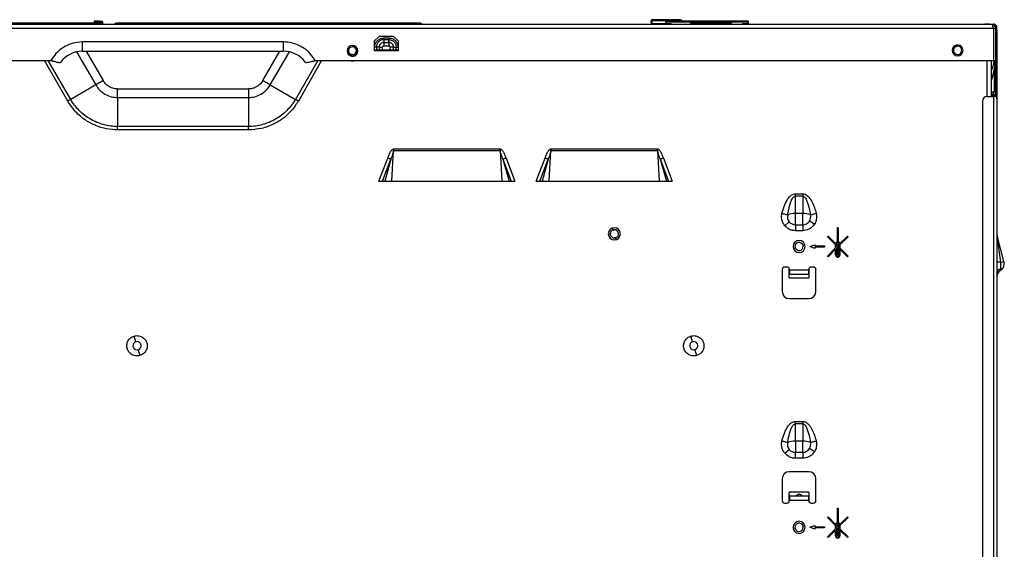
# Model space of a CAD drawing. Units: inches. Extents: x 7.5 to 93.6, y 8.1 to 62.4.
# Drawn here: x 77.5 to 93.5, y 22.7 to 31.3 of the extents above; entities that cross this region are included whole.
import ezdxf

# ---------------------------------------------------------------- set-up
doc = ezdxf.new("R2010")
doc.units = ezdxf.units.IN
doc.header["$MEASUREMENT"] = 0

msp = doc.modelspace()

# ---------------------------------------------------------------- linework, layer by layer
at = {"color": 7, "linetype": 'Continuous', "lineweight": 25}
for p, q in [((76.34, 31.256), (93.305, 31.256)), ((76.604, 31.28), (78.828, 31.28)), ((78.71, 31.309), (78.71, 31.284)), ((78.789, 31.309), (78.71, 31.309)), ((78.789, 31.284), (78.71, 31.284)), ((78.789, 31.284), (78.789, 31.309)), ((78.789, 31.309), (78.828, 31.309)), ((78.828, 31.284), (78.789, 31.284)), ((83.994, 31.279), (84.013, 31.276)), ((84.022, 31.271), (84.03, 31.266)), ((84.027, 31.266), (84.025, 31.268)), ((87.773, 31.256), (87.772, 31.319)), ((88.065, 31.331), (87.784, 31.331)), ((87.785, 31.267), (87.784, 31.32)), ((87.784, 31.32), (88.065, 31.32)), ((87.785, 31.267), (87.785, 31.267)), ((88.006, 31.296), (88.004, 31.267)), ((88.015, 31.267), (88.018, 31.296)), ((88.015, 31.267), (88.085, 31.267)), ((89.339, 31.307), (88.018, 31.307)), ((88.018, 31.296), (89.339, 31.296)), ((88.065, 31.331), (88.068, 31.331)), ((88.077, 31.32), (88.078, 31.307)), ((88.25, 31.331), (88.089, 31.331)), ((88.089, 31.32), (88.25, 31.32)), ((88.262, 31.32), (88.263, 31.307)), ((89.076, 31.268), (88.407, 31.268)), ((88.407, 31.256), (88.407, 31.268)), ((89.076, 31.268), (89.076, 31.256)), ((89.272, 31.267), (89.342, 31.267)), ((89.339, 31.296), (89.342, 31.267)), ((89.353, 31.267), (89.351, 31.296)), ((93.195, 31.257), (93.195, 31.256)), ((93.274, 31.257), (93.195, 31.257)), ((93.274, 31.257), (93.336, 31.257)), ((93.392, 31.232), (93.368, 31.232)), ((93.368, 31.232), (93.368, 31.194)), ((93.392, 31.154), (93.392, 31.232)), ((76.34, 31.193), (93.336, 31.193)), ((93.336, 31.193), (93.336, 30.665)), ((93.336, 31.193), (93.368, 31.193)), ((93.368, 31.193), (93.368, 30.665)), ((93.368, 31.154), (93.392, 31.154)), ((93.392, 31.154), (93.392, 30.102)), ((81.789, 30.968), (78.521, 30.968)), ((78.521, 30.819), (78.521, 30.968)), ((83.344, 31.059), (83.265, 30.98)), ((83.265, 30.98), (83.265, 30.823)), ((83.58, 31.059), (83.344, 31.059)), ((83.423, 31.033), (83.502, 31.033)), ((83.502, 31.005), (83.423, 31.005)), ((83.423, 31.005), (83.423, 30.961)), ((83.423, 30.961), (83.423, 30.935)), ((83.423, 30.961), (83.502, 30.961)), ((83.423, 30.935), (83.423, 30.905)), ((83.502, 30.961), (83.502, 31.005)), ((83.659, 30.98), (83.58, 31.059)), ((83.659, 30.823), (83.659, 30.98)), ((78.521, 30.819), (81.789, 30.819)), ((83.659, 30.823), (83.265, 30.823)), ((83.272, 30.842), (83.272, 30.882)), ((83.287, 30.882), (83.272, 30.882)), ((83.272, 30.842), (83.3, 30.842)), ((83.3, 30.882), (83.287, 30.882)), ((83.3, 30.882), (83.3, 30.842)), ((83.3, 30.842), (83.344, 30.842)), ((83.344, 30.882), (83.344, 30.842)), ((83.344, 30.842), (83.4, 30.842)), ((83.4, 30.842), (83.4, 30.882)), ((83.4, 30.842), (83.525, 30.842)), ((83.423, 30.905), (83.502, 30.905)), ((83.525, 30.842), (83.525, 30.882)), ((83.555, 30.882), (83.525, 30.882)), ((83.525, 30.842), (83.58, 30.842)), ((83.58, 30.882), (83.555, 30.882)), ((83.58, 30.842), (83.58, 30.882)), ((83.58, 30.882), (83.624, 30.882)), ((83.58, 30.842), (83.624, 30.842)), ((83.624, 30.842), (83.624, 30.882)), ((83.624, 30.842), (83.652, 30.842)), ((83.652, 30.882), (83.652, 30.842)), ((76.504, 30.665), (78.005, 30.665)), ((78.01, 30.673), (78.005, 30.665)), ((78.044, 30.653), (78.005, 30.665)), ((78.044, 30.653), (78.01, 30.673)), ((82.266, 30.653), (82.3, 30.673)), ((82.266, 30.653), (82.305, 30.665)), ((82.305, 30.665), (82.3, 30.673)), ((82.305, 30.665), (93.336, 30.665)), ((93.305, 30.083), (93.305, 30.665)), ((93.305, 30.507), (93.366, 30.664)), ((93.336, 30.665), (93.368, 30.665)), ((93.349, 30.62), (93.35, 30.665)), ((93.368, 30.665), (93.368, 30.102)), ((93.355, 30.159), (93.355, 30.554)), ((78.735, 30.27), (78.328, 30.035)), ((81.575, 30.27), (81.982, 30.035)), ((79.092, 30.204), (81.218, 30.204)), ((93.305, 30.159), (93.355, 30.159)), ((93.364, 30.151), (93.305, 30.151)), ((93.34, 30.106), (93.341, 30.151)), ((93.34, 30.107), (93.362, 30.11)), ((93.34, 30.11), (93.362, 30.11)), ((93.355, 30.159), (93.364, 30.151)), ((79.092, 30.064), (79.092, 29.594)), ((79.092, 30.064), (81.218, 30.064)), ((81.218, 30.064), (81.218, 29.594)), ((93.156, 30.004), (93.156, 9.328)), ((93.235, 30.083), (93.336, 30.083)), ((93.305, 30.094), (93.328, 30.094)), ((93.336, 30.083), (93.336, 9.249)), ((93.392, 30.083), (93.336, 30.083)), ((93.338, 30.107), (93.342, 30.083)), ((93.392, 30.102), (93.368, 30.102)), ((93.368, 30.102), (93.368, 30.083)), ((93.392, 30.102), (93.392, 30.083)), ((93.392, 30.083), (93.392, 9.249)), ((93.392, 30.039), (93.392, 30.083)), ((81.218, 29.594), (79.092, 29.594)), ((81.218, 29.538), (79.092, 29.538)), ((83.55, 28.705), (83.58, 29.206)), ((83.58, 29.228), (85.313, 29.228)), ((83.58, 29.228), (83.58, 29.206)), ((83.58, 29.206), (85.313, 29.206)), ((85.313, 29.206), (85.313, 29.228)), ((85.313, 29.206), (85.343, 28.705)), ((86.109, 28.705), (86.139, 29.206)), ((86.139, 29.228), (87.872, 29.228)), ((86.139, 29.228), (86.139, 29.206)), ((86.139, 29.206), (87.872, 29.206)), ((87.872, 29.206), (87.872, 29.228)), ((87.872, 29.206), (87.902, 28.705)), ((83.34, 28.705), (83.484, 29.08)), ((83.399, 28.705), (83.536, 29.06)), ((83.536, 29.06), (83.435, 28.705)), ((85.357, 29.06), (85.494, 28.705)), ((85.357, 29.06), (85.458, 28.705)), ((85.409, 29.08), (85.553, 28.705)), ((85.899, 28.705), (86.043, 29.08)), ((85.958, 28.705), (86.095, 29.06)), ((86.095, 29.06), (85.994, 28.705)), ((87.916, 29.06), (88.053, 28.705)), ((87.916, 29.06), (88.017, 28.705)), ((87.968, 29.08), (88.112, 28.705)), ((83.34, 28.705), (85.553, 28.705)), ((85.899, 28.705), (88.112, 28.705)), ((90.115, 28.458), (90.115, 28.499)), ((90.115, 28.499), (90.235, 28.499)), ((90.115, 28.179), (90.115, 28.458)), ((90.235, 28.458), (90.115, 28.458)), ((90.235, 28.499), (90.235, 28.458)), ((90.235, 28.458), (90.235, 28.179)), ((89.942, 27.98), (90.016, 28.042)), ((90.115, 28.059), (90.115, 28.179)), ((90.235, 28.179), (90.115, 28.179)), ((90.115, 27.996), (90.115, 28.059)), ((90.235, 28.059), (90.235, 28.179)), ((90.235, 27.996), (90.235, 28.059)), ((90.426, 28.004), (90.344, 28.056)), ((87.15, 27.912), (87.171, 27.915)), ((90.115, 27.996), (90.235, 27.996)), ((90.115, 27.996), (90.115, 27.899)), ((90.235, 27.899), (90.115, 27.899)), ((90.235, 27.996), (90.235, 27.899)), ((90.798, 27.952), (90.811, 27.952)), ((90.798, 27.714), (90.798, 27.952)), ((90.811, 27.952), (90.811, 27.714)), ((87.192, 27.785), (87.171, 27.781)), ((90.636, 27.802), (90.646, 27.812)), ((90.769, 27.669), (90.636, 27.802)), ((90.646, 27.812), (90.769, 27.689)), ((90.769, 27.705), (90.772, 27.706)), ((90.837, 27.706), (90.84, 27.705)), ((90.84, 27.689), (90.963, 27.812)), ((90.973, 27.802), (90.84, 27.669)), ((90.963, 27.812), (90.973, 27.802)), ((93.508, 27.4), (93.396, 27.819)), ((90.352, 27.642), (90.431, 27.671)), ((90.431, 27.612), (90.352, 27.642)), ((90.431, 27.671), (90.431, 27.652)), ((90.431, 27.652), (90.588, 27.652)), ((90.431, 27.632), (90.431, 27.612)), ((90.588, 27.632), (90.431, 27.632)), ((90.588, 27.652), (90.588, 27.632)), ((90.636, 27.485), (90.769, 27.618)), ((90.769, 27.598), (90.646, 27.475)), ((90.769, 27.689), (90.769, 27.705)), ((90.769, 27.618), (90.769, 27.669)), ((90.769, 27.502), (90.769, 27.598)), ((90.781, 27.698), (90.781, 27.677)), ((90.781, 27.677), (90.793, 27.665)), ((90.781, 27.657), (90.781, 27.63)), ((90.793, 27.645), (90.781, 27.657)), ((90.781, 27.63), (90.793, 27.642)), ((90.793, 27.622), (90.781, 27.61)), ((90.781, 27.61), (90.781, 27.502)), ((90.793, 27.679), (90.799, 27.679)), ((90.793, 27.665), (90.793, 27.679)), ((90.793, 27.642), (90.793, 27.645)), ((90.793, 27.502), (90.793, 27.622)), ((90.799, 27.679), (90.799, 27.659)), ((90.799, 27.659), (90.804, 27.653)), ((90.804, 27.634), (90.799, 27.628)), ((90.799, 27.628), (90.799, 27.502)), ((90.804, 27.653), (90.81, 27.659)), ((90.81, 27.628), (90.804, 27.634)), ((90.81, 27.679), (90.816, 27.679)), ((90.81, 27.659), (90.81, 27.679)), ((90.81, 27.502), (90.81, 27.628)), ((90.816, 27.679), (90.816, 27.665)), ((90.816, 27.665), (90.828, 27.677)), ((90.828, 27.657), (90.816, 27.645)), ((90.816, 27.645), (90.816, 27.642)), ((90.816, 27.642), (90.828, 27.63)), ((90.828, 27.61), (90.816, 27.622)), ((90.816, 27.622), (90.816, 27.502)), ((90.828, 27.677), (90.828, 27.698)), ((90.828, 27.63), (90.828, 27.657)), ((90.828, 27.502), (90.828, 27.61)), ((90.84, 27.705), (90.84, 27.689)), ((90.84, 27.669), (90.84, 27.618)), ((90.84, 27.618), (90.973, 27.485)), ((90.84, 27.598), (90.84, 27.502)), ((90.963, 27.475), (90.84, 27.598)), ((90.646, 27.475), (90.636, 27.485)), ((90.799, 27.502), (90.793, 27.502)), ((90.816, 27.502), (90.81, 27.502)), ((90.973, 27.485), (90.963, 27.475)), ((93.43, 27.542), (93.449, 27.384)), ((93.449, 27.384), (93.508, 27.4)), ((89.899, 27.268), (89.899, 26.913)), ((89.978, 27.307), (89.939, 27.307)), ((90.011, 27.288), (90.011, 27.138)), ((90.017, 27.264), (90.017, 27.268)), ((90.017, 27.264), (90.332, 27.264)), ((90.017, 27.264), (90.017, 27.193)), ((90.338, 27.268), (90.332, 27.263)), ((90.332, 27.268), (90.332, 27.264)), ((90.332, 27.193), (90.332, 27.264)), ((90.338, 27.138), (90.338, 27.288)), ((90.411, 27.307), (90.372, 27.307)), ((90.45, 26.913), (90.45, 27.268)), ((93.449, 27.384), (93.449, 27.324)), ((90.017, 27.193), (90.332, 27.193)), ((90.019, 27.13), (90.33, 27.13)), ((90.017, 26.795), (90.332, 26.795)), ((79.388, 26.092), (79.361, 26.186)), ((88.443, 26.092), (88.416, 26.186)), ((79.426, 25.963), (79.454, 25.869)), ((88.481, 25.963), (88.509, 25.869)), ((90.115, 24.758), (90.115, 24.798)), ((90.115, 24.798), (90.235, 24.798)), ((90.115, 24.478), (90.115, 24.758)), ((90.235, 24.758), (90.115, 24.758)), ((90.235, 24.798), (90.235, 24.758)), ((90.235, 24.758), (90.235, 24.478)), ((89.99, 24.457), (90.004, 24.534)), ((90.115, 24.478), (90.115, 24.358)), ((90.235, 24.478), (90.115, 24.478)), ((90.115, 24.358), (90.115, 24.296)), ((90.235, 24.358), (90.235, 24.478)), ((90.235, 24.296), (90.235, 24.358)), ((90.426, 24.304), (90.344, 24.356)), ((89.942, 24.279), (90.016, 24.341)), ((90.115, 24.296), (90.235, 24.296)), ((90.115, 24.198), (90.115, 24.296)), ((90.235, 24.198), (90.115, 24.198)), ((90.235, 24.296), (90.235, 24.198)), ((89.899, 23.862), (89.899, 23.508)), ((90.332, 23.98), (90.017, 23.98)), ((90.45, 23.508), (90.45, 23.862)), ((90.011, 23.638), (90.011, 23.487)), ((90.011, 23.6), (90.017, 23.6)), ((90.017, 23.583), (90.017, 23.6)), ((90.017, 23.583), (90.017, 23.512)), ((90.332, 23.583), (90.017, 23.583)), ((90.33, 23.646), (90.019, 23.646)), ((90.332, 23.6), (90.338, 23.6)), ((90.332, 23.6), (90.332, 23.583)), ((90.332, 23.512), (90.332, 23.583)), ((90.338, 23.487), (90.338, 23.638)), ((89.939, 23.468), (89.978, 23.468)), ((90.332, 23.512), (90.017, 23.512)), ((90.017, 23.508), (90.017, 23.512)), ((90.332, 23.512), (90.332, 23.508)), ((90.372, 23.468), (90.411, 23.468)), ((90.798, 23.386), (90.811, 23.386)), ((90.798, 23.147), (90.798, 23.386)), ((90.811, 23.386), (90.811, 23.147)), ((90.636, 23.235), (90.646, 23.245)), ((90.769, 23.102), (90.636, 23.235)), ((90.646, 23.245), (90.769, 23.122)), ((90.84, 23.122), (90.963, 23.245)), ((90.973, 23.235), (90.84, 23.102)), ((90.963, 23.245), (90.973, 23.235)), ((90.352, 23.075), (90.431, 23.104)), ((90.431, 23.045), (90.352, 23.075)), ((90.431, 23.104), (90.431, 23.085)), ((90.431, 23.085), (90.588, 23.085)), ((90.431, 23.065), (90.431, 23.045)), ((90.588, 23.065), (90.431, 23.065)), ((90.588, 23.085), (90.588, 23.065)), ((90.769, 23.138), (90.772, 23.139)), ((90.769, 23.122), (90.769, 23.138)), ((90.769, 23.051), (90.769, 23.102)), ((90.781, 23.131), (90.781, 23.11)), ((90.781, 23.11), (90.793, 23.098)), ((90.793, 23.078), (90.781, 23.09)), ((90.781, 23.09), (90.781, 23.063)), ((90.781, 23.063), (90.793, 23.075)), ((90.793, 23.113), (90.799, 23.113)), ((90.793, 23.098), (90.793, 23.113)), ((90.793, 23.075), (90.793, 23.078)), ((90.799, 23.113), (90.799, 23.092)), ((90.799, 23.092), (90.804, 23.086)), ((90.804, 23.067), (90.799, 23.061)), ((90.799, 23.061), (90.799, 22.935)), ((90.804, 23.086), (90.81, 23.092)), ((90.81, 23.061), (90.804, 23.067)), ((90.81, 23.113), (90.816, 23.113)), ((90.81, 23.092), (90.81, 23.113)), ((90.81, 22.935), (90.81, 23.061)), ((90.816, 23.113), (90.816, 23.098)), ((90.816, 23.098), (90.828, 23.11)), ((90.828, 23.09), (90.816, 23.078)), ((90.816, 23.078), (90.816, 23.075)), ((90.816, 23.075), (90.828, 23.063)), ((90.828, 23.11), (90.828, 23.131)), ((90.828, 23.063), (90.828, 23.09)), ((90.837, 23.139), (90.84, 23.138)), ((90.84, 23.138), (90.84, 23.122)), ((90.84, 23.102), (90.84, 23.051)), ((90.636, 22.918), (90.769, 23.051)), ((90.646, 22.908), (90.636, 22.918)), ((90.769, 23.031), (90.646, 22.908)), ((90.769, 22.935), (90.769, 23.031)), ((90.793, 23.055), (90.781, 23.043)), ((90.781, 23.043), (90.781, 22.935)), ((90.793, 22.935), (90.793, 23.055)), ((90.799, 22.935), (90.793, 22.935)), ((90.816, 22.935), (90.81, 22.935)), ((90.828, 23.043), (90.816, 23.055)), ((90.816, 23.055), (90.816, 22.935)), ((90.828, 22.935), (90.828, 23.043)), ((90.84, 23.051), (90.973, 22.918)), ((90.84, 23.031), (90.84, 22.935)), ((90.963, 22.908), (90.84, 23.031)), ((90.973, 22.918), (90.963, 22.908))]:
    msp.add_line(p, q, dxfattribs=at)
at = {"color": 8, "linetype": 'Continuous', "lineweight": 25}
for p, q in [((87.785, 31.267), (88.004, 31.267)), ((88.065, 31.32), (88.066, 31.307)), ((88.09, 31.307), (88.089, 31.32)), ((88.25, 31.32), (88.251, 31.307)), ((93.274, 31.256), (93.274, 31.257)), ((81.789, 30.819), (81.789, 30.968)), ((92.735, 30.895), (92.729, 30.916)), ((78.425, 30.808), (78.735, 30.27)), ((78.579, 30.819), (78.856, 30.34)), ((81.454, 30.34), (81.731, 30.819)), ((81.575, 30.27), (81.885, 30.808)), ((82.892, 30.759), (82.886, 30.738)), ((82.93, 30.887), (82.936, 30.908)), ((92.772, 30.766), (92.778, 30.746)), ((78.28, 30.007), (77.9, 30.665)), ((78.328, 30.035), (77.964, 30.665)), ((82.346, 30.665), (81.982, 30.035)), ((82.41, 30.665), (82.031, 30.007)), ((93.234, 30.083), (93.234, 30.665)), ((93.338, 30.665), (93.337, 30.588)), ((93.355, 30.554), (93.305, 30.345)), ((93.329, 30.151), (93.328, 30.106)), ((93.358, 30.083), (93.357, 30.107)), ((93.328, 30.106), (93.305, 30.106)), ((87.152, 27.913), (87.143, 27.943)), ((87.19, 27.784), (87.199, 27.754)), ((90.08, 27.614), (90.111, 27.623)), ((90.269, 27.669), (90.239, 27.661)), ((90.269, 23.102), (90.239, 23.094)), ((90.08, 23.047), (90.111, 23.056))]:
    msp.add_line(p, q, dxfattribs=at)
at = {"color": 7, "linetype": 'Continuous', "lineweight": 25, "flags": 128}
for points in [[(83.344, 30.882), (83.319, 30.882), (83.3, 30.882)], [(93.367, 30.665), (93.367, 30.665), (93.366, 30.664)]]:
    msp.add_lwpolyline(points, dxfattribs=at)
at = {"color": 7, "linetype": 'Continuous', "lineweight": 25}
for centre, radius, start, end in [((78.828, 31.282), 0.0264, 270, 90), ((78.828, 31.282), 0.00197, 270, 90), ((87.784, 31.319), 0.0118, 90, 180), ((87.782, 31.285), 0.0349, 85.6781, 105.2685), ((87.784, 31.319), 0.0117, 180, 180.5), ((87.773, 31.319), 0.0000897, 180, 180.5), ((87.784, 31.319), 0.0118, 180, 180.5), ((88.012, 31.262), 0.0346, 80.1973, 99.8027), ((89.345, 31.262), 0.0346, 80.1973, 99.8027), ((93.336, 31.201), 0.0559, 34.2899, 90), ((93.336, 31.201), 0.0315, 0, 90), ((82.911, 30.823), 0.0886, 90, 270), ((82.911, 30.823), 0.0886, 270, 90), ((92.754, 30.831), 0.0886, 90, 270), ((92.754, 30.831), 0.0886, 270, 90), ((78.521, 30.378), 0.441, 90, 143.269), ((81.789, 30.378), 0.441, 36.7221, 90), ((82.911, 30.823), 0.0669, 90, 253.6479), ((82.911, 30.831), 0.0669, 183.3723, 270), ((82.911, 30.823), 0.0669, 253.6479, 270), ((82.911, 30.823), 0.0669, 73.6479, 90), ((82.911, 30.823), 0.0669, 270, 73.6479), ((82.911, 30.831), 0.0669, 270, 356.6277), ((92.754, 30.831), 0.0669, 106.3521, 270), ((92.754, 30.831), 0.0669, 90, 106.3521), ((92.754, 30.831), 0.0669, 286.3521, 90), ((92.754, 30.831), 0.0669, 270, 286.3521), ((93.235, 30.004), 0.0787, 90, 180), ((90.115, 28.125), 0.129, 165.418, 220.0428), ((90.106, 27.855), 0.323, 88.3624, 110.8855), ((90.115, 28.125), 0.129, 220.0428, 270), ((90.244, 27.855), 0.323, 69.1145, 91.6375), ((90.235, 28.125), 0.129, 270, 327.7202), ((90.235, 28.125), 0.129, 327.7202, 14.582), ((87.171, 27.848), 0.0984, 90, 270), ((87.171, 27.848), 0.0669, 106.3521, 270), ((87.171, 27.848), 0.0669, 90, 106.3521), ((87.171, 27.848), 0.0984, 270, 90), ((87.171, 27.848), 0.0669, 286.3521, 90), ((87.171, 27.848), 0.0669, 270, 286.3521), ((90.175, 27.642), 0.0984, 90, 270), ((90.175, 27.642), 0.0669, 16.3521, 180), ((90.175, 27.642), 0.0984, 270, 90), ((90.804, 27.65), 0.0648, 95.1152, 119.4794), ((90.805, 27.65), 0.0648, 60.4783, 84.877), ((93.51, 27.849), 0.118, 180, 195), ((90.175, 27.642), 0.0669, 180, 196.3521), ((90.175, 27.642), 0.0669, 196.3521, 0), ((90.175, 27.642), 0.0669, 0, 16.3521), ((90.804, 27.649), 0.0544, 90, 115.7006), ((90.804, 27.649), 0.0544, 64.2665, 90), ((90.804, 27.502), 0.0353, 180.2701, 270.2035), ((90.804, 27.502), 0.0235, 180.3815, 270.3306), ((90.804, 27.502), 0.0353, 269.7965, 359.7299), ((90.805, 27.502), 0.0235, 269.6694, 359.6185), ((93.378, 27.365), 0.135, 330, 15), ((89.939, 27.268), 0.0394, 90, 180), ((89.978, 27.268), 0.0394, 0, 90), ((90.372, 27.268), 0.0394, 90, 180), ((90.411, 27.268), 0.0394, 0, 90), ((93.478, 27.199), 0.0859, 109.8331, 175.6837), ((93.51, 27.149), 0.118, 121.4461, 180), ((93.378, 27.365), 0.135, 301.4461, 330), ((90.019, 27.138), 0.00787, 180, 270), ((90.33, 27.138), 0.00787, 270, 360), ((90.017, 26.913), 0.118, 180, 270), ((90.332, 26.913), 0.118, 270, 0), ((79.407, 26.028), 0.0669, 106.3521, 270), ((79.407, 26.028), 0.0669, 90, 106.3521), ((79.407, 26.028), 0.0669, 286.3521, 90), ((79.407, 26.028), 0.0669, 270, 286.3521), ((88.462, 26.028), 0.0669, 106.3521, 270), ((88.462, 26.028), 0.0669, 90, 106.3521), ((88.462, 26.028), 0.0669, 286.3521, 90), ((88.462, 26.028), 0.0669, 270, 286.3521), ((90.115, 24.424), 0.129, 165.418, 220.0428), ((90.106, 24.154), 0.323, 88.3624, 110.8855), ((90.244, 24.154), 0.323, 69.1145, 91.6375), ((90.235, 24.424), 0.129, 270, 327.7202), ((90.235, 24.424), 0.129, 327.7202, 14.582), ((90.115, 24.424), 0.129, 220.0428, 270), ((90.017, 23.862), 0.118, 90, 180), ((90.332, 23.862), 0.118, 0, 90), ((90.019, 23.638), 0.00787, 90, 180), ((90.33, 23.638), 0.00787, 0, 90), ((89.939, 23.508), 0.0394, 180, 270), ((89.978, 23.508), 0.0394, 270, 0), ((90.372, 23.508), 0.0394, 180, 270), ((90.411, 23.508), 0.0394, 270, 0), ((90.175, 23.075), 0.0984, 90, 270), ((90.175, 23.075), 0.0669, 16.3521, 180), ((90.175, 23.075), 0.0669, 180, 196.3521), ((90.175, 23.075), 0.0669, 196.3521, 0), ((90.175, 23.075), 0.0984, 270, 90), ((90.175, 23.075), 0.0669, 0, 16.3521), ((90.804, 23.083), 0.0648, 95.1152, 119.4794), ((90.804, 23.082), 0.0544, 90, 115.7006), ((90.804, 23.082), 0.0544, 64.2665, 90), ((90.805, 23.083), 0.0648, 60.4783, 84.877), ((90.804, 22.935), 0.0353, 180.2701, 270.2035), ((90.804, 22.935), 0.0235, 180.3815, 270.3306), ((90.804, 22.935), 0.0353, 269.7965, 359.7299), ((90.805, 22.935), 0.0235, 269.6694, 359.6185)]:
    msp.add_arc(centre, radius, start, end, dxfattribs=at)
for points, knots in [([(79.032, 31.258), (79.032, 31.258), (79.036, 31.259), (79.04, 31.262), (79.044, 31.266)], [0, 0, 0, 0, 0.000139, 1, 1, 1, 1]), ([(79.044, 31.266), (79.05, 31.27), (79.061, 31.278), (79.074, 31.279), (79.08, 31.279)], [0, 0, 0, 0, 0.559354, 1, 1, 1, 1]), ([(79.044, 31.266), (79.048, 31.266), (79.056, 31.266), (79.122, 31.266), (79.227, 31.266), (79.372, 31.266), (79.553, 31.266), (79.769, 31.266), (80.015, 31.266), (80.287, 31.266), (80.58, 31.266), (80.89, 31.266), (81.211, 31.266), (81.537, 31.266), (81.863, 31.266), (82.184, 31.266), (82.494, 31.266), (82.787, 31.266), (83.059, 31.266), (83.305, 31.266), (83.521, 31.266), (83.702, 31.266), (83.847, 31.266), (83.952, 31.266), (84.018, 31.266), (84.026, 31.266), (84.03, 31.266)], [0, 0, 0, 0, 0.0416731, 0.0833438, 0.1250102, 0.1666738, 0.2083371, 0.2500026, 0.2916712, 0.3333413, 0.3750109, 0.4166779, 0.4583409, 0.5000004, 0.5416595, 0.5833221, 0.6249887, 0.6666587, 0.7083296, 0.7499988, 0.7916649, 0.833329, 0.8749936, 0.9166591, 0.9583282, 1, 1, 1, 1]), ([(79.08, 31.279), (79.084, 31.279), (79.092, 31.279), (79.158, 31.279), (79.261, 31.279), (79.403, 31.279), (79.582, 31.279), (79.795, 31.279), (80.037, 31.279), (80.305, 31.279), (80.594, 31.279), (80.899, 31.279), (81.215, 31.279), (81.537, 31.279), (81.859, 31.279), (82.175, 31.279), (82.48, 31.279), (82.769, 31.279), (83.037, 31.279), (83.279, 31.279), (83.492, 31.279), (83.671, 31.279), (83.813, 31.279), (83.916, 31.279), (83.982, 31.279), (83.99, 31.279), (83.994, 31.279)], [0, 0, 0, 0, 0.0416571, 0.0833529, 0.1250051, 0.1666558, 0.2083506, 0.2500008, 0.2916523, 0.3333462, 0.3749993, 0.4166509, 0.4583474, 0.4999953, 0.541643, 0.5833371, 0.6249896, 0.6666436, 0.7083409, 0.7499934, 0.791644, 0.8333394, 0.8749906, 0.916642, 0.9583393, 1, 1, 1, 1]), ([(84.025, 31.268), (84.024, 31.269), (84.021, 31.273), (84.016, 31.275), (84.013, 31.276)], [0, 0, 0, 0, 0.384973, 1, 1, 1, 1]), ([(84.042, 31.258), (84.04, 31.259), (84.036, 31.261), (84.031, 31.264), (84.029, 31.266)], [0, 0, 0, 0, 0.50057, 1, 1, 1, 1]), ([(84.03, 31.266), (84.035, 31.263), (84.042, 31.257), (84.052, 31.256), (84.056, 31.256)], [0, 0, 0, 0, 0.559352, 1, 1, 1, 1]), ([(87.785, 31.267), (87.784, 31.267), (87.782, 31.266), (87.78, 31.265), (87.777, 31.261), (87.776, 31.258), (87.775, 31.256)], [0, 0, 0, 0, 0.162287, 0.317984, 0.562761, 1, 1, 1, 1]), ([(87.785, 31.256), (87.785, 31.256), (87.785, 31.257), (87.785, 31.259), (87.785, 31.263), (87.785, 31.265), (87.785, 31.267)], [0, 0, 0, 0, 0.279654, 0.559333, 0.779666, 1, 1, 1, 1]), ([(88.015, 31.267), (88.015, 31.267), (88.013, 31.266), (88.01, 31.266), (88.007, 31.266), (88.005, 31.266), (88.004, 31.266), (88.004, 31.267), (88.004, 31.267)], [0, 0, 0, 0, 0.131028, 0.258077, 0.499992, 0.741939, 0.868987, 1, 1, 1, 1]), ([(88.018, 31.296), (88.018, 31.297), (88.018, 31.299), (88.018, 31.3), (88.018, 31.3), (88.018, 31.3), (88.018, 31.3), (88.018, 31.3), (88.018, 31.301), (88.018, 31.303), (88.018, 31.304), (88.018, 31.304), (88.018, 31.304), (88.018, 31.304), (88.018, 31.304), (88.018, 31.305), (88.018, 31.306), (88.018, 31.307), (88.018, 31.307), (88.018, 31.307)], [0, 0, 0, 0, 0.1807427, 0.2260565, 0.2373873, 0.2402202, 0.2409286, 0.2411057, 0.2411648, 0.4345501, 0.4833626, 0.4957234, 0.4988912, 0.499722, 0.5000155, 0.5000506, 0.6964214, 0.8482124, 1, 1, 1, 1]), ([(88.065, 31.331), (88.066, 31.331), (88.067, 31.331), (88.073, 31.331), (88.081, 31.331), (88.086, 31.331), (88.089, 31.331)], [0, 0, 0, 0, 0.2795111, 0.5586677, 0.7797121, 1, 1, 1, 1]), ([(88.077, 31.32), (88.077, 31.32), (88.077, 31.32), (88.077, 31.32), (88.077, 31.32)], [0, 0, 0, 0, 0.559914, 1, 1, 1, 1]), ([(88.262, 31.32), (88.262, 31.32), (88.262, 31.32), (88.262, 31.32), (88.262, 31.32)], [0, 0, 0, 0, 0.559914, 1, 1, 1, 1]), ([(89.351, 31.296), (89.351, 31.297), (89.35, 31.299), (89.35, 31.3), (89.35, 31.3), (89.35, 31.3), (89.35, 31.3), (89.35, 31.3), (89.349, 31.301), (89.348, 31.303), (89.347, 31.304), (89.347, 31.304), (89.347, 31.304), (89.347, 31.304), (89.347, 31.304), (89.346, 31.305), (89.344, 31.306), (89.342, 31.307), (89.34, 31.307), (89.339, 31.307)], [0, 0, 0, 0, 0.1807374, 0.2260525, 0.237385, 0.240219, 0.240928, 0.2411054, 0.2411649, 0.4345501, 0.4833626, 0.4957234, 0.4988912, 0.499722, 0.5000156, 0.5000507, 0.6964214, 0.8482124, 1, 1, 1, 1]), ([(89.353, 31.267), (89.353, 31.267), (89.353, 31.266), (89.352, 31.266), (89.35, 31.266), (89.347, 31.266), (89.344, 31.266), (89.342, 31.267), (89.342, 31.267)], [0, 0, 0, 0, 0.1310278, 0.2580774, 0.4999917, 0.7419389, 0.8689866, 1, 1, 1, 1]), ([(78.521, 30.968), (78.464, 30.964), (78.349, 30.954), (78.201, 30.881), (78.085, 30.786), (78.035, 30.71), (78.01, 30.673)], [0, 0, 0, 0, 0.275731, 0.561042, 0.784269, 1, 1, 1, 1]), ([(82.3, 30.673), (82.268, 30.72), (82.202, 30.816), (82.065, 30.907), (81.924, 30.96), (81.833, 30.966), (81.789, 30.968)], [0, 0, 0, 0, 0.275731, 0.561042, 0.784269, 1, 1, 1, 1]), ([(83.272, 30.882), (83.275, 30.904), (83.281, 30.948), (83.321, 30.998), (83.371, 31.027), (83.405, 31.031), (83.423, 31.033)], [0, 0, 0, 0, 0.279942, 0.55953, 0.7798495, 1, 1, 1, 1]), ([(83.423, 31.005), (83.407, 31.003), (83.375, 30.999), (83.334, 30.971), (83.306, 30.93), (83.302, 30.898), (83.3, 30.882)], [0, 0, 0, 0, 0.250179, 0.500001, 0.749821, 1, 1, 1, 1]), ([(83.423, 30.961), (83.413, 30.959), (83.392, 30.957), (83.366, 30.939), (83.348, 30.913), (83.345, 30.892), (83.344, 30.882)], [0, 0, 0, 0, 0.250176, 0.500061, 0.749841, 1, 1, 1, 1]), ([(83.423, 31.018), (83.423, 31.02), (83.423, 31.025), (83.423, 31.03), (83.423, 31.033)], [0, 0, 0, 0, 0.55981, 1, 1, 1, 1]), ([(83.423, 31.005), (83.423, 31.007), (83.423, 31.011), (83.423, 31.015), (83.423, 31.018)], [0, 0, 0, 0, 0.559809, 1, 1, 1, 1]), ([(83.502, 31.033), (83.502, 31.03), (83.502, 31.025), (83.502, 31.02), (83.502, 31.018)], [0, 0, 0, 0, 0.559809, 1, 1, 1, 1]), ([(83.502, 31.033), (83.524, 31.03), (83.568, 31.024), (83.618, 30.984), (83.647, 30.934), (83.651, 30.899), (83.652, 30.882)], [0, 0, 0, 0, 0.279888, 0.559506, 0.779838, 1, 1, 1, 1]), ([(83.502, 31.018), (83.502, 31.015), (83.502, 31.01), (83.502, 31.006), (83.502, 31.005)], [0, 0, 0, 0, 0.559813, 1, 1, 1, 1]), ([(83.502, 31.005), (83.52, 31.002), (83.556, 30.998), (83.596, 30.965), (83.62, 30.924), (83.623, 30.896), (83.624, 30.882)], [0, 0, 0, 0, 0.279648, 0.559224, 0.779578, 1, 1, 1, 1]), ([(83.502, 30.961), (83.502, 30.956), (83.502, 30.949), (83.502, 30.939), (83.502, 30.935)], [0, 0, 0, 0, 0.559809, 1, 1, 1, 1]), ([(83.58, 30.882), (83.579, 30.892), (83.577, 30.913), (83.559, 30.939), (83.533, 30.957), (83.512, 30.959), (83.502, 30.961)], [0, 0, 0, 0, 0.250162, 0.499956, 0.74978, 1, 1, 1, 1]), ([(83.502, 30.935), (83.502, 30.93), (83.502, 30.92), (83.502, 30.909), (83.502, 30.905)], [0, 0, 0, 0, 0.55981, 1, 1, 1, 1]), ([(83.344, 30.882), (83.348, 30.882), (83.356, 30.882), (83.366, 30.882), (83.37, 30.882)], [0, 0, 0, 0, 0.559809, 1, 1, 1, 1]), ([(83.37, 30.882), (83.375, 30.882), (83.385, 30.882), (83.395, 30.882), (83.4, 30.882)], [0, 0, 0, 0, 0.55981, 1, 1, 1, 1]), ([(83.4, 30.882), (83.4, 30.885), (83.401, 30.892), (83.407, 30.9), (83.415, 30.904), (83.42, 30.905), (83.423, 30.905)], [0, 0, 0, 0, 0.279729, 0.55932, 0.779499, 1, 1, 1, 1]), ([(83.525, 30.882), (83.524, 30.885), (83.523, 30.892), (83.517, 30.9), (83.51, 30.904), (83.504, 30.905), (83.502, 30.905)], [0, 0, 0, 0, 0.2795199, 0.5588007, 0.7794892, 1, 1, 1, 1]), ([(83.624, 30.882), (83.627, 30.882), (83.63, 30.882), (83.635, 30.882), (83.637, 30.882)], [0, 0, 0, 0, 0.5598067, 1, 1, 1, 1]), ([(83.637, 30.882), (83.64, 30.882), (83.645, 30.882), (83.65, 30.882), (83.652, 30.882)], [0, 0, 0, 0, 0.55981, 1, 1, 1, 1]), ([(78.167, 30.642), (78.166, 30.64), (78.162, 30.634), (78.15, 30.631), (78.131, 30.631), (78.107, 30.636), (78.078, 30.643), (78.055, 30.65), (78.044, 30.653)], [0, 0, 0, 0, 0.101029, 0.278479, 0.457273, 0.637054, 0.818126, 1, 1, 1, 1]), ([(82.266, 30.653), (82.255, 30.65), (82.233, 30.643), (82.203, 30.636), (82.179, 30.631), (82.16, 30.631), (82.148, 30.634), (82.145, 30.64), (82.143, 30.642)], [0, 0, 0, 0, 0.182094, 0.364243, 0.54489, 0.723782, 0.901212, 1, 1, 1, 1]), ([(93.366, 30.664), (93.366, 30.664), (93.366, 30.664), (93.366, 30.662), (93.364, 30.649), (93.359, 30.611), (93.357, 30.575), (93.355, 30.554)], [0, 0, 0, 0, 0.017242, 0.036423, 0.082003, 0.449978, 1, 1, 1, 1]), ([(78.735, 30.27), (78.756, 30.241), (78.796, 30.181), (78.884, 30.116), (78.984, 30.073), (79.056, 30.067), (79.092, 30.064)], [0, 0, 0, 0, 0.250029, 0.500023, 0.749985, 1, 1, 1, 1]), ([(79.092, 30.204), (79.065, 30.206), (79.012, 30.21), (78.944, 30.244), (78.891, 30.288), (78.868, 30.322), (78.856, 30.34)], [0, 0, 0, 0, 0.2798054, 0.5596814, 0.7798474, 1, 1, 1, 1]), ([(81.454, 30.34), (81.439, 30.318), (81.408, 30.274), (81.346, 30.232), (81.281, 30.208), (81.239, 30.205), (81.218, 30.204)], [0, 0, 0, 0, 0.279802, 0.559678, 0.779845, 1, 1, 1, 1]), ([(81.218, 30.064), (81.254, 30.067), (81.326, 30.073), (81.426, 30.116), (81.514, 30.181), (81.555, 30.241), (81.575, 30.27)], [0, 0, 0, 0, 0.250031, 0.500027, 0.749987, 1, 1, 1, 1]), ([(93.357, 30.107), (93.351, 30.107), (93.341, 30.107), (93.339, 30.107), (93.338, 30.107)], [0, 0, 0, 0, 0.5058685, 1, 1, 1, 1]), ([(93.355, 30.159), (93.357, 30.159), (93.361, 30.158), (93.363, 30.157), (93.364, 30.156)], [0, 0, 0, 0, 0.53069, 1, 1, 1, 1]), ([(93.357, 30.107), (93.36, 30.108), (93.366, 30.109), (93.367, 30.11), (93.368, 30.11)], [0, 0, 0, 0, 0.493955, 1, 1, 1, 1]), ([(79.092, 29.538), (79.031, 29.542), (78.909, 29.549), (78.732, 29.604), (78.56, 29.695), (78.4, 29.827), (78.32, 29.947), (78.28, 30.007)], [0, 0, 0, 0, 0.186761, 0.373486, 0.560166, 0.780065, 1, 1, 1, 1]), ([(79.092, 29.594), (79.054, 29.595), (78.977, 29.598), (78.863, 29.622), (78.753, 29.659), (78.65, 29.71), (78.553, 29.774), (78.467, 29.851), (78.389, 29.937), (78.348, 30.002), (78.328, 30.035)], [0, 0, 0, 0, 0.1250705, 0.2500516, 0.375052, 0.5000241, 0.6250011, 0.7499834, 0.87498, 1, 1, 1, 1]), ([(81.982, 30.035), (81.962, 30.002), (81.921, 29.937), (81.844, 29.851), (81.757, 29.774), (81.661, 29.71), (81.557, 29.659), (81.447, 29.622), (81.334, 29.598), (81.257, 29.595), (81.218, 29.594)], [0, 0, 0, 0, 0.12507, 0.25005, 0.37505, 0.500022, 0.624999, 0.749982, 0.87498, 1, 1, 1, 1]), ([(82.031, 30.007), (81.997, 29.956), (81.93, 29.854), (81.794, 29.728), (81.629, 29.625), (81.434, 29.553), (81.29, 29.543), (81.218, 29.538)], [0, 0, 0, 0, 0.18676, 0.373484, 0.560164, 0.780064, 1, 1, 1, 1]), ([(82.031, 30.007), (82.02, 30.013), (82.002, 30.024), (81.988, 30.032), (81.982, 30.035)], [0, 0, 0, 0, 0.559238, 1, 1, 1, 1]), ([(93.328, 30.094), (93.328, 30.094), (93.328, 30.095), (93.328, 30.095), (93.328, 30.095)], [0, 0, 0, 0, 0.559922, 1, 1, 1, 1]), ([(79.092, 29.538), (79.092, 29.55), (79.092, 29.571), (79.092, 29.587), (79.092, 29.594)], [0, 0, 0, 0, 0.559238, 1, 1, 1, 1]), ([(83.484, 29.08), (83.489, 29.091), (83.496, 29.11), (83.508, 29.138), (83.52, 29.163), (83.531, 29.184), (83.542, 29.201), (83.554, 29.214), (83.565, 29.225), (83.575, 29.227), (83.58, 29.228)], [0, 0, 0, 0, 0.188263, 0.354669, 0.499408, 0.635596, 0.748787, 0.833753, 0.924518, 1, 1, 1, 1]), ([(83.58, 29.206), (83.58, 29.206), (83.58, 29.206), (83.58, 29.206), (83.579, 29.205), (83.579, 29.202), (83.577, 29.193), (83.572, 29.173), (83.558, 29.128), (83.545, 29.087), (83.536, 29.06)], [0, 0, 0, 0, 0.000916, 0.002391, 0.006957, 0.021687, 0.066289, 0.181455, 0.443386, 1, 1, 1, 1]), ([(85.313, 29.228), (85.317, 29.227), (85.324, 29.226), (85.333, 29.22), (85.342, 29.212), (85.351, 29.2), (85.362, 29.184), (85.383, 29.144), (85.397, 29.108), (85.409, 29.08)], [0, 0, 0, 0, 0.054315, 0.118845, 0.18022, 0.252546, 0.36557, 0.501707, 1, 1, 1, 1]), ([(85.357, 29.06), (85.348, 29.087), (85.332, 29.136), (85.317, 29.184), (85.313, 29.206), (85.313, 29.206), (85.313, 29.206)], [0, 0, 0, 0, 0.555994, 0.992961, 0.999078, 1, 1, 1, 1]), ([(86.043, 29.08), (86.048, 29.091), (86.055, 29.11), (86.067, 29.138), (86.079, 29.163), (86.09, 29.184), (86.101, 29.201), (86.113, 29.214), (86.124, 29.225), (86.134, 29.227), (86.139, 29.228)], [0, 0, 0, 0, 0.188263, 0.354669, 0.499408, 0.635596, 0.748787, 0.833753, 0.924518, 1, 1, 1, 1]), ([(86.139, 29.206), (86.139, 29.206), (86.139, 29.206), (86.139, 29.206), (86.138, 29.205), (86.138, 29.202), (86.136, 29.193), (86.131, 29.173), (86.117, 29.128), (86.104, 29.087), (86.095, 29.06)], [0, 0, 0, 0, 0.000916, 0.002391, 0.006957, 0.021687, 0.066289, 0.181455, 0.443386, 1, 1, 1, 1]), ([(87.872, 29.228), (87.876, 29.227), (87.883, 29.226), (87.892, 29.22), (87.901, 29.212), (87.91, 29.2), (87.921, 29.184), (87.942, 29.144), (87.956, 29.108), (87.968, 29.08)], [0, 0, 0, 0, 0.054315, 0.118845, 0.18022, 0.252546, 0.36557, 0.501707, 1, 1, 1, 1]), ([(87.916, 29.06), (87.907, 29.087), (87.892, 29.136), (87.877, 29.184), (87.872, 29.206), (87.872, 29.206), (87.872, 29.206)], [0, 0, 0, 0, 0.555994, 0.992961, 0.999078, 1, 1, 1, 1]), ([(85.899, 28.705), (85.905, 28.705), (85.917, 28.705), (85.93, 28.705), (85.934, 28.705), (85.934, 28.705)], [0, 0, 0, 0, 0.5003377, 0.9995744, 1, 1, 1, 1]), ([(89.896, 28.182), (89.902, 28.203), (89.914, 28.245), (89.935, 28.306), (89.958, 28.356), (89.979, 28.395), (89.998, 28.423), (90.023, 28.454), (90.058, 28.488), (90.095, 28.495), (90.115, 28.499)], [0, 0, 0, 0, 0.160782, 0.321375, 0.477063, 0.567507, 0.650124, 0.72555, 0.858005, 1, 1, 1, 1]), ([(90.004, 28.235), (90.014, 28.279), (90.029, 28.345), (90.06, 28.414), (90.081, 28.442), (90.096, 28.455), (90.109, 28.457), (90.115, 28.458)], [0, 0, 0, 0, 0.5255, 0.777662, 0.857299, 0.931538, 1, 1, 1, 1]), ([(90.235, 28.499), (90.247, 28.497), (90.273, 28.494), (90.305, 28.474), (90.334, 28.446), (90.362, 28.409), (90.395, 28.352), (90.427, 28.275), (90.445, 28.213), (90.453, 28.182)], [0, 0, 0, 0, 0.092634, 0.184045, 0.275228, 0.390736, 0.52324, 0.763216, 1, 1, 1, 1]), ([(90.235, 28.458), (90.241, 28.457), (90.253, 28.455), (90.268, 28.442), (90.29, 28.414), (90.32, 28.345), (90.335, 28.279), (90.346, 28.235)], [0, 0, 0, 0, 0.068429, 0.142623, 0.222202, 0.474223, 1, 1, 1, 1]), ([(89.99, 28.157), (89.993, 28.172), (89.997, 28.198), (90.002, 28.224), (90.004, 28.235)], [0, 0, 0, 0, 0.560562, 1, 1, 1, 1]), ([(90.346, 28.235), (90.348, 28.221), (90.353, 28.195), (90.358, 28.169), (90.359, 28.157)], [0, 0, 0, 0, 0.559288, 1, 1, 1, 1]), ([(89.942, 27.98), (89.93, 27.996), (89.907, 28.029), (89.885, 28.099), (89.892, 28.151), (89.896, 28.182)], [0, 0, 0, 0, 0.2774614, 0.5620136, 1, 1, 1, 1]), ([(89.896, 28.182), (89.905, 28.18), (89.924, 28.175), (89.95, 28.168), (89.973, 28.162), (89.984, 28.159), (89.99, 28.157)], [0, 0, 0, 0, 0.2499995, 0.5, 0.7500004, 1, 1, 1, 1]), ([(90.359, 28.157), (90.365, 28.159), (90.377, 28.162), (90.4, 28.168), (90.426, 28.175), (90.444, 28.18), (90.453, 28.182)], [0, 0, 0, 0, 0.25, 0.5, 0.750001, 1, 1, 1, 1]), ([(90.453, 28.182), (90.458, 28.147), (90.466, 28.085), (90.438, 28.029), (90.426, 28.004)], [0, 0, 0, 0, 0.559843, 1, 1, 1, 1]), ([(87.108, 27.826), (87.107, 27.83), (87.104, 27.838), (87.103, 27.852), (87.106, 27.862), (87.107, 27.867)], [0, 0, 0, 0, 0.254994, 0.627497, 1, 1, 1, 1]), ([(90.115, 27.899), (90.097, 27.901), (90.06, 27.903), (89.997, 27.927), (89.963, 27.96), (89.942, 27.98)], [0, 0, 0, 0, 0.277877, 0.561674, 1, 1, 1, 1]), ([(90.426, 28.004), (90.413, 27.988), (90.387, 27.954), (90.323, 27.911), (90.268, 27.904), (90.235, 27.899)], [0, 0, 0, 0, 0.277164, 0.562255, 1, 1, 1, 1]), ([(93.396, 27.819), (93.396, 27.819), (93.396, 27.818), (93.397, 27.815), (93.399, 27.799), (93.404, 27.757), (93.414, 27.669), (93.423, 27.593), (93.43, 27.542)], [0, 0, 0, 0, 0.0184693, 0.0384532, 0.0871516, 0.2347919, 0.4874619, 1, 1, 1, 1]), ([(93.449, 27.384), (93.441, 27.385), (93.424, 27.387), (93.406, 27.391), (93.394, 27.395), (93.393, 27.399), (93.392, 27.4)], [0, 0, 0, 0, 0.245876, 0.5, 0.754124, 1, 1, 1, 1]), ([(93.449, 27.324), (93.449, 27.316), (93.449, 27.3), (93.449, 27.287), (93.449, 27.28)], [0, 0, 0, 0, 0.507862, 1, 1, 1, 1]), ([(93.449, 27.28), (93.449, 27.271), (93.449, 27.254), (93.449, 27.251), (93.449, 27.25)], [0, 0, 0, 0, 0.536549, 1, 1, 1, 1]), ([(79.454, 25.869), (79.433, 25.865), (79.39, 25.858), (79.325, 25.879), (79.274, 25.922), (79.245, 25.98), (79.238, 26.045), (79.258, 26.109), (79.301, 26.161), (79.341, 26.178), (79.361, 26.186)], [0, 0, 0, 0, 0.120054, 0.25, 0.379946, 0.5, 0.620054, 0.75, 0.879946, 1, 1, 1, 1]), ([(79.361, 26.186), (79.381, 26.19), (79.424, 26.197), (79.489, 26.176), (79.54, 26.133), (79.57, 26.075), (79.576, 26.01), (79.556, 25.946), (79.513, 25.894), (79.473, 25.877), (79.454, 25.869)], [0, 0, 0, 0, 0.120054, 0.25, 0.379946, 0.5, 0.620054, 0.75, 0.879946, 1, 1, 1, 1]), ([(88.509, 25.869), (88.488, 25.865), (88.445, 25.858), (88.381, 25.879), (88.329, 25.922), (88.3, 25.98), (88.293, 26.045), (88.313, 26.109), (88.356, 26.161), (88.396, 26.178), (88.416, 26.186)], [0, 0, 0, 0, 0.120054, 0.25, 0.379946, 0.5, 0.620054, 0.75, 0.879946, 1, 1, 1, 1]), ([(88.416, 26.186), (88.436, 26.19), (88.479, 26.197), (88.544, 26.176), (88.595, 26.133), (88.625, 26.075), (88.631, 26.01), (88.611, 25.946), (88.568, 25.894), (88.528, 25.877), (88.509, 25.869)], [0, 0, 0, 0, 0.120054, 0.25, 0.379946, 0.5, 0.620054, 0.75, 0.879946, 1, 1, 1, 1]), ([(89.896, 24.481), (89.902, 24.502), (89.914, 24.544), (89.935, 24.605), (89.958, 24.656), (89.979, 24.695), (89.998, 24.723), (90.023, 24.753), (90.058, 24.787), (90.095, 24.794), (90.115, 24.798)], [0, 0, 0, 0, 0.1609039, 0.3217397, 0.4775278, 0.5679748, 0.6505742, 0.7259624, 0.8579082, 1, 1, 1, 1]), ([(90.004, 24.534), (90.014, 24.579), (90.029, 24.644), (90.061, 24.716), (90.085, 24.745), (90.101, 24.756), (90.11, 24.757), (90.115, 24.758)], [0, 0, 0, 0, 0.525937, 0.777778, 0.894719, 0.949458, 1, 1, 1, 1]), ([(90.235, 24.798), (90.253, 24.795), (90.288, 24.788), (90.328, 24.753), (90.359, 24.713), (90.393, 24.655), (90.426, 24.577), (90.444, 24.513), (90.453, 24.481)], [0, 0, 0, 0, 0.132261, 0.261244, 0.3773, 0.511022, 0.756444, 1, 1, 1, 1]), ([(90.235, 24.758), (90.241, 24.757), (90.253, 24.754), (90.268, 24.741), (90.29, 24.713), (90.32, 24.644), (90.335, 24.579), (90.346, 24.534)], [0, 0, 0, 0, 0.068429, 0.142623, 0.222202, 0.474223, 1, 1, 1, 1]), ([(90.346, 24.534), (90.348, 24.52), (90.353, 24.494), (90.358, 24.468), (90.359, 24.457)], [0, 0, 0, 0, 0.559288, 1, 1, 1, 1]), ([(89.942, 24.279), (89.93, 24.295), (89.907, 24.328), (89.885, 24.398), (89.892, 24.45), (89.896, 24.481)], [0, 0, 0, 0, 0.277461, 0.562014, 1, 1, 1, 1]), ([(89.896, 24.481), (89.905, 24.479), (89.924, 24.474), (89.95, 24.467), (89.973, 24.461), (89.984, 24.458), (89.99, 24.457)], [0, 0, 0, 0, 0.25, 0.5, 0.750001, 1, 1, 1, 1]), ([(90.359, 24.457), (90.365, 24.458), (90.377, 24.461), (90.4, 24.467), (90.426, 24.474), (90.444, 24.479), (90.453, 24.481)], [0, 0, 0, 0, 0.25, 0.5, 0.750001, 1, 1, 1, 1]), ([(90.453, 24.481), (90.458, 24.446), (90.466, 24.384), (90.438, 24.328), (90.426, 24.304)], [0, 0, 0, 0, 0.559843, 1, 1, 1, 1]), ([(90.115, 24.198), (90.097, 24.2), (90.06, 24.202), (89.997, 24.226), (89.963, 24.259), (89.942, 24.279)], [0, 0, 0, 0, 0.277877, 0.561674, 1, 1, 1, 1]), ([(90.426, 24.304), (90.413, 24.287), (90.387, 24.253), (90.323, 24.21), (90.268, 24.203), (90.235, 24.198)], [0, 0, 0, 0, 0.277164, 0.562255, 1, 1, 1, 1])]:
    msp.add_open_spline(points, degree=3, knots=knots, dxfattribs=at)
for points in [[(87.784, 31.32), (87.784, 31.321), (87.784, 31.324), (87.784, 31.328), (87.784, 31.33), (87.784, 31.331), (87.784, 31.331)], [(87.785, 31.267), (87.785, 31.265), (87.785, 31.262), (87.785, 31.259), (87.785, 31.256), (87.785, 31.256), (87.785, 31.256)], [(88.004, 31.267), (88.003, 31.265), (88.003, 31.262), (88, 31.259), (87.996, 31.256), (87.993, 31.256), (87.992, 31.256)], [(88.006, 31.296), (88.006, 31.298), (88.007, 31.301), (88.01, 31.304), (88.014, 31.307), (88.016, 31.307), (88.018, 31.307)], [(88.015, 31.256), (88.015, 31.256), (88.015, 31.256), (88.015, 31.259), (88.015, 31.262), (88.015, 31.265), (88.015, 31.267)], [(88.065, 31.331), (88.067, 31.331), (88.07, 31.33), (88.073, 31.328), (88.076, 31.324), (88.077, 31.321), (88.077, 31.32)], [(88.065, 31.32), (88.065, 31.321), (88.065, 31.324), (88.065, 31.328), (88.065, 31.33), (88.065, 31.331), (88.065, 31.331)], [(88.077, 31.32), (88.076, 31.32), (88.075, 31.32), (88.073, 31.32), (88.069, 31.32), (88.067, 31.32), (88.065, 31.32)], [(88.085, 31.267), (88.085, 31.265), (88.085, 31.262), (88.085, 31.259), (88.085, 31.256), (88.085, 31.256), (88.085, 31.256)], [(88.089, 31.331), (88.089, 31.331), (88.089, 31.33), (88.089, 31.328), (88.089, 31.324), (88.089, 31.321), (88.089, 31.32)], [(88.25, 31.331), (88.252, 31.331), (88.255, 31.33), (88.258, 31.328), (88.261, 31.324), (88.262, 31.321), (88.262, 31.32)], [(88.25, 31.32), (88.25, 31.321), (88.25, 31.324), (88.25, 31.328), (88.25, 31.33), (88.25, 31.331), (88.25, 31.331)], [(88.262, 31.32), (88.261, 31.32), (88.26, 31.32), (88.258, 31.32), (88.254, 31.32), (88.252, 31.32), (88.25, 31.32)], [(89.272, 31.256), (89.272, 31.256), (89.272, 31.256), (89.272, 31.259), (89.272, 31.262), (89.272, 31.265), (89.272, 31.267)], [(89.339, 31.296), (89.339, 31.298), (89.339, 31.301), (89.339, 31.304), (89.339, 31.307), (89.339, 31.307), (89.339, 31.307)], [(89.342, 31.267), (89.342, 31.265), (89.342, 31.262), (89.342, 31.259), (89.342, 31.256), (89.342, 31.256), (89.342, 31.256)], [(89.365, 31.256), (89.364, 31.256), (89.361, 31.256), (89.357, 31.259), (89.354, 31.262), (89.354, 31.265), (89.353, 31.267)], [(93.336, 31.193), (93.334, 31.201), (93.328, 31.218), (93.32, 31.238), (93.313, 31.253), (93.307, 31.255), (93.305, 31.256)], [(93.305, 31.256), (93.313, 31.255), (93.329, 31.253), (93.35, 31.238), (93.365, 31.218), (93.367, 31.201), (93.368, 31.193)], [(93.355, 30.554), (93.357, 30.555), (93.361, 30.555), (93.363, 30.556), (93.364, 30.557)], [(78.856, 30.34), (78.845, 30.334), (78.822, 30.321), (78.79, 30.302), (78.76, 30.285), (78.744, 30.275), (78.735, 30.27)], [(81.575, 30.27), (81.567, 30.275), (81.55, 30.285), (81.52, 30.302), (81.488, 30.321), (81.466, 30.334), (81.454, 30.34)], [(79.092, 30.064), (79.092, 30.074), (79.092, 30.093), (79.092, 30.128), (79.092, 30.165), (79.092, 30.191), (79.092, 30.204)], [(81.218, 30.204), (81.218, 30.191), (81.218, 30.165), (81.218, 30.128), (81.218, 30.093), (81.218, 30.074), (81.218, 30.064)], [(78.28, 30.007), (78.284, 30.01), (78.293, 30.015), (78.306, 30.022), (78.318, 30.029), (78.325, 30.033), (78.328, 30.035)], [(93.328, 30.106), (93.33, 30.106), (93.333, 30.106), (93.337, 30.106), (93.34, 30.106), (93.34, 30.106), (93.34, 30.106)], [(93.34, 30.106), (93.34, 30.105), (93.339, 30.101), (93.337, 30.098), (93.333, 30.095), (93.33, 30.095), (93.328, 30.094)], [(93.328, 30.095), (93.328, 30.095), (93.328, 30.096), (93.328, 30.099), (93.328, 30.102), (93.328, 30.105), (93.328, 30.106)], [(81.218, 29.538), (81.218, 29.543), (81.218, 29.554), (81.218, 29.569), (81.218, 29.582), (81.218, 29.59), (81.218, 29.594)], [(83.536, 29.06), (83.533, 29.061), (83.528, 29.063), (83.516, 29.068), (83.501, 29.074), (83.49, 29.078), (83.484, 29.08)], [(85.409, 29.08), (85.403, 29.078), (85.392, 29.074), (85.377, 29.068), (85.364, 29.063), (85.36, 29.061), (85.357, 29.06)], [(86.095, 29.06), (86.092, 29.061), (86.088, 29.063), (86.075, 29.068), (86.06, 29.074), (86.049, 29.078), (86.043, 29.08)], [(87.968, 29.08), (87.962, 29.078), (87.951, 29.074), (87.936, 29.068), (87.923, 29.063), (87.919, 29.061), (87.916, 29.06)]]:
    msp.add_open_spline(points, degree=3, dxfattribs=at)
at = {"color": 8, "linetype": 'Continuous', "lineweight": 25}
for points, knots in [([(88.085, 31.267), (88.088, 31.266), (88.095, 31.265), (88.102, 31.261), (88.104, 31.257), (88.105, 31.256)], [0, 0, 0, 0, 0.422086, 0.842845, 1, 1, 1, 1]), ([(89.272, 31.267), (89.268, 31.266), (89.262, 31.265), (89.255, 31.261), (89.253, 31.257), (89.252, 31.256)], [0, 0, 0, 0, 0.420929, 0.841319, 1, 1, 1, 1]), ([(82.95, 30.665), (82.942, 30.662), (82.914, 30.652), (82.885, 30.659), (82.864, 30.664)], [0, 0, 0, 0, 0.284491, 1, 1, 1, 1]), ([(90.229, 23.583), (90.227, 23.585), (90.221, 23.595), (90.201, 23.604), (90.175, 23.61), (90.148, 23.604), (90.129, 23.595), (90.122, 23.585), (90.12, 23.583)], [0, 0, 0, 0, 0.0719003, 0.2823814, 0.4999078, 0.7175532, 0.9280738, 1, 1, 1, 1])]:
    msp.add_open_spline(points, degree=3, knots=knots, dxfattribs=at)

doc.saveas('drawing.dxf')
